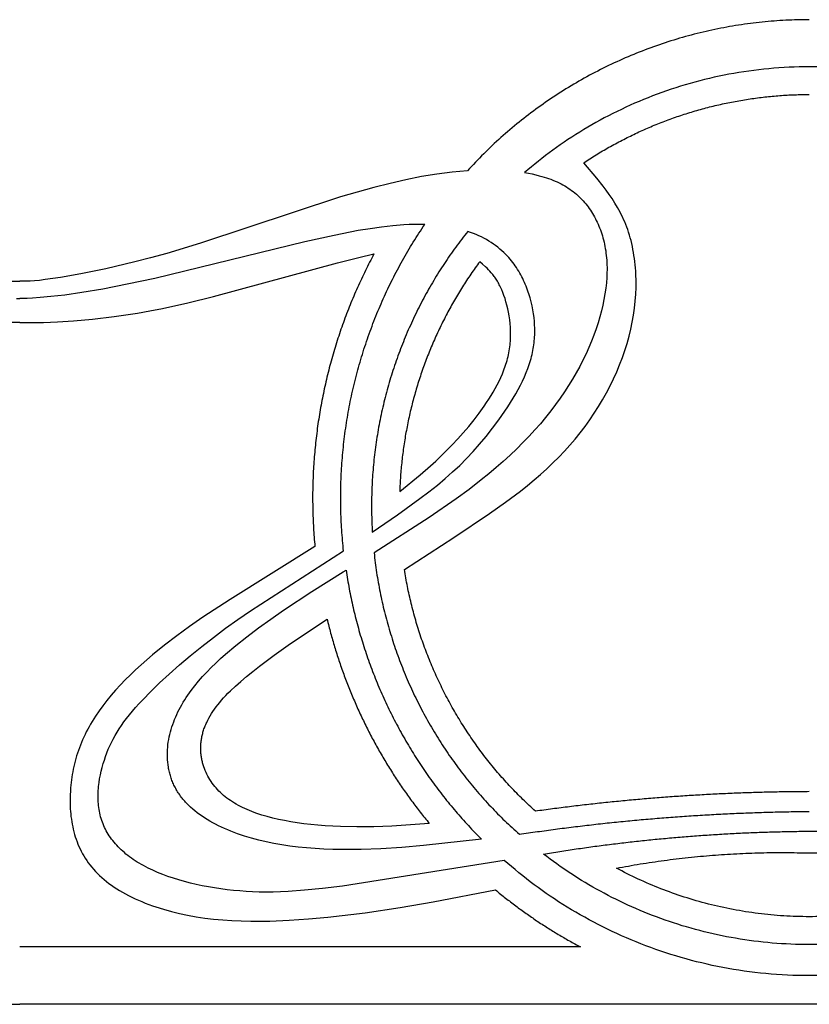
# Model space of a CAD drawing. Units: millimetres. Extents: x -87 to 105, y -77 to 87.
# Drawn here: x -46 to -25, y 62 to 87 of the extents above; entities that cross this region are included whole.
import ezdxf

# ---------------------------------------------------------------- set-up
doc = ezdxf.new("R2010")
doc.units = ezdxf.units.MM
doc.header["$MEASUREMENT"] = 0
doc.layers.add('LAYER_1', color=174, linetype='Continuous')

msp = doc.modelspace()

# ---------------------------------------------------------------- linework, layer by layer
at = {"layer": 'LAYER_1'}
for p, q in [((-30.908, 82.789), (-31.244, 83.182)), ((-32.751, 82.931), (-32.653, 82.914)), ((-32.653, 82.914), (-32.557, 82.896)), ((-32.557, 82.896), (-32.465, 82.875)), ((-32.465, 82.875), (-32.375, 82.853)), ((-32.375, 82.853), (-32.313, 82.836)), ((-32.313, 82.836), (-32.253, 82.819)), ((-32.253, 82.819), (-32.194, 82.8)), ((-32.194, 82.8), (-32.136, 82.781)), ((-32.136, 82.781), (-32.08, 82.76)), ((-32.08, 82.76), (-32.026, 82.739)), ((-32.026, 82.739), (-31.972, 82.717)), ((-30.746, 82.587), (-30.908, 82.789)), ((-31.972, 82.717), (-31.92, 82.694)), ((-31.92, 82.694), (-31.87, 82.67)), ((-31.87, 82.67), (-31.82, 82.645)), ((-31.82, 82.645), (-31.772, 82.619)), ((-31.772, 82.619), (-31.726, 82.592)), ((-31.726, 82.592), (-31.68, 82.565)), ((-31.68, 82.565), (-31.636, 82.537)), ((-31.636, 82.537), (-31.593, 82.508)), ((-31.593, 82.508), (-31.551, 82.478)), ((-31.551, 82.478), (-31.51, 82.447)), ((-30.668, 82.483), (-30.746, 82.587)), ((-30.592, 82.377), (-30.668, 82.483)), ((-31.51, 82.447), (-31.47, 82.415)), ((-31.47, 82.415), (-31.431, 82.383)), ((-31.431, 82.383), (-31.394, 82.35)), ((-31.394, 82.35), (-31.357, 82.316)), ((-31.357, 82.316), (-31.322, 82.281)), ((-31.322, 82.281), (-31.287, 82.245)), ((-31.287, 82.245), (-31.254, 82.209)), ((-30.519, 82.268), (-30.592, 82.377)), ((-30.448, 82.157), (-30.519, 82.268)), ((-31.254, 82.209), (-31.221, 82.172)), ((-31.221, 82.172), (-31.19, 82.134)), ((-31.19, 82.134), (-31.159, 82.095)), ((-31.159, 82.095), (-31.13, 82.056)), ((-31.13, 82.056), (-31.101, 82.015)), ((-31.101, 82.015), (-31.073, 81.974)), ((-31.073, 81.974), (-31.045, 81.932)), ((-30.381, 82.042), (-30.448, 82.157)), ((-30.348, 81.983), (-30.381, 82.042)), ((-30.317, 81.924), (-30.348, 81.983)), ((-31.045, 81.932), (-31.019, 81.89)), ((-31.019, 81.89), (-30.994, 81.847)), ((-30.994, 81.847), (-30.969, 81.803)), ((-30.969, 81.803), (-30.945, 81.758)), ((-30.945, 81.758), (-30.922, 81.712)), ((-30.286, 81.864), (-30.317, 81.924)), ((-30.256, 81.802), (-30.286, 81.864)), ((-30.228, 81.74), (-30.256, 81.802)), ((-30.2, 81.676), (-30.228, 81.74)), ((-36.681, 81.503), (-36.981, 81.454)), ((-36.387, 81.545), (-36.681, 81.503)), ((-36.1, 81.577), (-36.387, 81.545)), ((-35.821, 81.6), (-36.1, 81.577)), ((-35.685, 81.607), (-35.821, 81.6)), ((-35.551, 81.612), (-35.685, 81.607)), ((-35.419, 81.613), (-35.551, 81.612)), ((-35.29, 81.612), (-35.419, 81.613)), ((-30.922, 81.712), (-30.899, 81.666)), ((-30.899, 81.666), (-30.878, 81.619)), ((-30.878, 81.619), (-30.857, 81.571)), ((-30.857, 81.571), (-30.838, 81.523)), ((-30.838, 81.523), (-30.819, 81.474)), ((-30.819, 81.474), (-30.801, 81.424)), ((-30.173, 81.612), (-30.2, 81.676)), ((-30.148, 81.546), (-30.173, 81.612)), ((-30.124, 81.479), (-30.148, 81.546)), ((-30.101, 81.411), (-30.124, 81.479)), ((-37.6, 81.334), (-38.339, 81.168)), ((-36.981, 81.454), (-37.6, 81.334)), ((-34.124, 81.409), (-34.196, 81.434)), ((-34.053, 81.382), (-34.124, 81.409)), ((-33.983, 81.353), (-34.053, 81.382)), ((-33.916, 81.323), (-33.983, 81.353)), ((-33.849, 81.292), (-33.916, 81.323)), ((-33.785, 81.258), (-33.849, 81.292)), ((-33.722, 81.224), (-33.785, 81.258)), ((-33.66, 81.188), (-33.722, 81.224)), ((-30.801, 81.424), (-30.784, 81.373)), ((-30.784, 81.373), (-30.768, 81.321)), ((-30.768, 81.321), (-30.753, 81.269)), ((-30.753, 81.269), (-30.739, 81.216)), ((-30.079, 81.341), (-30.101, 81.411)), ((-30.059, 81.271), (-30.079, 81.341)), ((-30.039, 81.199), (-30.059, 81.271)), ((-38.339, 81.168), (-42.165, 80.236)), ((-33.6, 81.15), (-33.66, 81.188)), ((-33.542, 81.111), (-33.6, 81.15)), ((-33.485, 81.071), (-33.542, 81.111)), ((-33.43, 81.029), (-33.485, 81.071)), ((-33.377, 80.985), (-33.43, 81.029)), ((-33.325, 80.94), (-33.377, 80.985)), ((-30.739, 81.216), (-30.726, 81.162)), ((-30.726, 81.162), (-30.714, 81.107)), ((-30.714, 81.107), (-30.703, 81.052)), ((-30.703, 81.052), (-30.693, 80.996)), ((-30.693, 80.996), (-30.684, 80.939)), ((-30.022, 81.126), (-30.039, 81.199)), ((-30.005, 81.052), (-30.022, 81.126)), ((-29.99, 80.977), (-30.005, 81.052)), ((-29.976, 80.9), (-29.99, 80.977)), ((-33.275, 80.894), (-33.325, 80.94)), ((-33.227, 80.847), (-33.275, 80.894)), ((-33.189, 80.808), (-33.227, 80.847)), ((-33.153, 80.768), (-33.189, 80.808)), ((-33.117, 80.727), (-33.153, 80.768)), ((-33.083, 80.685), (-33.117, 80.727)), ((-30.684, 80.939), (-30.676, 80.881)), ((-30.676, 80.881), (-30.669, 80.822)), ((-30.669, 80.822), (-30.663, 80.763)), ((-30.663, 80.763), (-30.658, 80.703)), ((-29.963, 80.823), (-29.976, 80.9)), ((-29.952, 80.745), (-29.963, 80.823)), ((-29.942, 80.666), (-29.952, 80.745)), ((-33.816, 80.597), (-33.891, 80.663)), ((-33.742, 80.529), (-33.816, 80.597)), ((-33.705, 80.494), (-33.742, 80.529)), ((-33.668, 80.457), (-33.705, 80.494)), ((-33.05, 80.643), (-33.083, 80.685)), ((-33.017, 80.6), (-33.05, 80.643)), ((-32.986, 80.556), (-33.017, 80.6)), ((-32.956, 80.512), (-32.986, 80.556)), ((-32.927, 80.467), (-32.956, 80.512)), ((-30.658, 80.703), (-30.654, 80.642)), ((-30.654, 80.642), (-30.652, 80.58)), ((-30.652, 80.58), (-30.65, 80.518)), ((-30.65, 80.518), (-30.65, 80.454)), ((-29.933, 80.586), (-29.942, 80.666)), ((-29.926, 80.505), (-29.933, 80.586)), ((-29.92, 80.423), (-29.926, 80.505)), ((-42.165, 80.236), (-42.864, 80.087)), ((-33.632, 80.418), (-33.668, 80.457)), ((-33.596, 80.377), (-33.632, 80.418)), ((-33.56, 80.335), (-33.596, 80.377)), ((-33.543, 80.312), (-33.56, 80.335)), ((-33.525, 80.289), (-33.543, 80.312)), ((-33.508, 80.265), (-33.525, 80.289)), ((-33.491, 80.241), (-33.508, 80.265)), ((-33.474, 80.216), (-33.491, 80.241)), ((-32.899, 80.421), (-32.927, 80.467)), ((-32.872, 80.375), (-32.899, 80.421)), ((-32.846, 80.328), (-32.872, 80.375)), ((-32.821, 80.281), (-32.846, 80.328)), ((-32.797, 80.234), (-32.821, 80.281)), ((-32.774, 80.186), (-32.797, 80.234)), ((-30.656, 80.259), (-30.667, 80.125)), ((-30.653, 80.325), (-30.656, 80.259)), ((-30.651, 80.39), (-30.653, 80.325)), ((-30.65, 80.454), (-30.651, 80.39)), ((-29.916, 80.341), (-29.92, 80.423)), ((-29.911, 80.174), (-29.916, 80.341)), ((-42.864, 80.087), (-43.489, 79.965)), ((-33.457, 80.19), (-33.474, 80.216)), ((-33.441, 80.163), (-33.457, 80.19)), ((-33.425, 80.135), (-33.441, 80.163)), ((-33.408, 80.106), (-33.425, 80.135)), ((-33.393, 80.077), (-33.408, 80.106)), ((-33.377, 80.046), (-33.393, 80.077)), ((-33.361, 80.014), (-33.377, 80.046)), ((-33.346, 79.982), (-33.361, 80.014)), ((-33.331, 79.948), (-33.346, 79.982)), ((-32.752, 80.137), (-32.774, 80.186)), ((-32.73, 80.089), (-32.752, 80.137)), ((-32.71, 80.04), (-32.73, 80.089)), ((-32.691, 79.99), (-32.71, 80.04)), ((-32.673, 79.941), (-32.691, 79.99)), ((-30.682, 79.988), (-30.702, 79.847)), ((-30.667, 80.125), (-30.682, 79.988)), ((-29.919, 79.832), (-29.912, 80.004)), ((-29.912, 80.004), (-29.911, 80.174)), ((-45.686, 79.725), (-45.602, 79.724)), ((-45.518, 79.725), (-45.602, 79.724)), ((-45.415, 79.727), (-45.518, 79.725)), ((-45.274, 79.735), (-45.415, 79.727)), ((-45.077, 79.749), (-45.274, 79.735)), ((-44.808, 79.774), (-45.077, 79.749)), ((-44.457, 79.814), (-44.808, 79.774)), ((-44.02, 79.876), (-44.457, 79.814)), ((-43.489, 79.965), (-44.02, 79.876)), ((-33.302, 79.877), (-33.331, 79.948)), ((-33.274, 79.802), (-33.302, 79.877)), ((-33.247, 79.723), (-33.274, 79.802)), ((-33.222, 79.64), (-33.247, 79.723)), ((-32.655, 79.891), (-32.673, 79.941)), ((-32.639, 79.841), (-32.655, 79.891)), ((-32.608, 79.741), (-32.639, 79.841)), ((-32.582, 79.64), (-32.608, 79.741)), ((-30.702, 79.847), (-30.727, 79.704)), ((-29.932, 79.657), (-29.919, 79.832)), ((-33.199, 79.555), (-33.222, 79.64)), ((-33.177, 79.466), (-33.199, 79.555)), ((-32.558, 79.539), (-32.582, 79.64)), ((-32.538, 79.438), (-32.558, 79.539)), ((-30.757, 79.558), (-30.792, 79.409)), ((-30.727, 79.704), (-30.757, 79.558)), ((-29.976, 79.303), (-29.951, 79.481)), ((-29.951, 79.481), (-29.932, 79.657)), ((-33.158, 79.375), (-33.177, 79.466)), ((-33.142, 79.282), (-33.158, 79.375)), ((-33.128, 79.186), (-33.142, 79.282)), ((-32.522, 79.338), (-32.538, 79.438)), ((-32.508, 79.238), (-32.522, 79.338)), ((-32.498, 79.139), (-32.508, 79.238)), ((-30.832, 79.259), (-30.878, 79.106)), ((-30.792, 79.409), (-30.832, 79.259)), ((-30.007, 79.124), (-29.976, 79.303)), ((-33.117, 79.089), (-33.128, 79.186)), ((-33.109, 78.991), (-33.117, 79.089)), ((-33.104, 78.892), (-33.109, 78.991)), ((-32.492, 79.041), (-32.498, 79.139)), ((-32.49, 78.991), (-32.492, 79.041)), ((-32.489, 78.942), (-32.49, 78.991)), ((-30.878, 79.106), (-30.928, 78.951)), ((-30.045, 78.944), (-30.007, 79.124)), ((-33.106, 78.692), (-33.104, 78.742)), ((-33.104, 78.842), (-33.104, 78.892)), ((-33.103, 78.792), (-33.104, 78.842)), ((-33.104, 78.742), (-33.103, 78.792)), ((-32.497, 78.697), (-32.493, 78.746)), ((-32.493, 78.746), (-32.491, 78.795)), ((-32.491, 78.795), (-32.489, 78.844)), ((-32.489, 78.893), (-32.489, 78.942)), ((-32.489, 78.844), (-32.489, 78.893)), ((-30.984, 78.795), (-31.046, 78.637)), ((-30.928, 78.951), (-30.984, 78.795)), ((-30.139, 78.582), (-30.089, 78.763)), ((-30.089, 78.763), (-30.045, 78.944)), ((-33.131, 78.443), (-33.124, 78.492)), ((-33.124, 78.492), (-33.118, 78.542)), ((-33.118, 78.542), (-33.113, 78.592)), ((-33.113, 78.592), (-33.109, 78.642)), ((-33.109, 78.642), (-33.106, 78.692)), ((-32.528, 78.45), (-32.52, 78.499)), ((-32.52, 78.499), (-32.513, 78.549)), ((-32.513, 78.549), (-32.507, 78.598)), ((-32.507, 78.598), (-32.501, 78.647)), ((-32.501, 78.647), (-32.497, 78.697)), ((-31.112, 78.478), (-31.184, 78.318)), ((-31.046, 78.637), (-31.112, 78.478)), ((-30.196, 78.401), (-30.139, 78.582)), ((-33.182, 78.196), (-33.169, 78.245)), ((-33.169, 78.245), (-33.158, 78.294)), ((-33.158, 78.294), (-33.148, 78.344)), ((-33.148, 78.344), (-33.139, 78.393)), ((-33.139, 78.393), (-33.131, 78.443)), ((-32.585, 78.199), (-32.571, 78.25)), ((-32.571, 78.25), (-32.559, 78.3)), ((-32.559, 78.3), (-32.548, 78.35)), ((-32.548, 78.35), (-32.538, 78.4)), ((-32.538, 78.4), (-32.528, 78.45)), ((-31.184, 78.318), (-31.262, 78.157)), ((-30.328, 78.039), (-30.259, 78.22)), ((-30.259, 78.22), (-30.196, 78.401)), ((-33.274, 77.907), (-33.24, 78.003)), ((-33.24, 78.003), (-33.224, 78.051)), ((-33.224, 78.051), (-33.209, 78.099)), ((-33.209, 78.099), (-33.195, 78.148)), ((-33.195, 78.148), (-33.182, 78.196)), ((-32.667, 77.943), (-32.631, 78.046)), ((-32.631, 78.046), (-32.614, 78.097)), ((-32.614, 78.097), (-32.599, 78.148)), ((-32.599, 78.148), (-32.585, 78.199)), ((-31.345, 77.996), (-31.433, 77.834)), ((-31.262, 78.157), (-31.345, 77.996)), ((-30.404, 77.858), (-30.328, 78.039)), ((-33.397, 77.623), (-33.353, 77.717)), ((-33.353, 77.717), (-33.312, 77.811)), ((-33.312, 77.811), (-33.274, 77.907)), ((-32.802, 77.625), (-32.753, 77.733)), ((-32.753, 77.733), (-32.708, 77.838)), ((-32.708, 77.838), (-32.667, 77.943)), ((-31.433, 77.834), (-31.527, 77.672)), ((-30.485, 77.679), (-30.404, 77.858)), ((-33.494, 77.437), (-33.444, 77.53)), ((-33.444, 77.53), (-33.397, 77.623)), ((-32.913, 77.407), (-32.856, 77.517)), ((-32.856, 77.517), (-32.802, 77.625)), ((-31.627, 77.51), (-31.732, 77.348)), ((-31.527, 77.672), (-31.627, 77.51)), ((-30.664, 77.324), (-30.572, 77.501)), ((-30.572, 77.501), (-30.485, 77.679)), ((-33.657, 77.164), (-33.6, 77.254)), ((-33.6, 77.254), (-33.546, 77.345)), ((-33.546, 77.345), (-33.494, 77.437)), ((-33.039, 77.186), (-32.975, 77.297)), ((-32.975, 77.297), (-32.913, 77.407)), ((-31.732, 77.348), (-31.843, 77.186)), ((-30.763, 77.149), (-30.664, 77.324)), ((-33.902, 76.81), (-33.776, 76.985)), ((-33.776, 76.985), (-33.716, 77.074)), ((-33.716, 77.074), (-33.657, 77.164)), ((-33.251, 76.854), (-33.178, 76.964)), ((-33.178, 76.964), (-33.107, 77.075)), ((-33.107, 77.075), (-33.039, 77.186)), ((-31.96, 77.024), (-32.083, 76.862)), ((-31.843, 77.186), (-31.96, 77.024)), ((-30.975, 76.804), (-30.866, 76.975)), ((-30.866, 76.975), (-30.763, 77.149)), ((-34.034, 76.638), (-33.902, 76.81)), ((-33.403, 76.635), (-33.251, 76.854)), ((-32.083, 76.862), (-32.212, 76.7)), ((-31.089, 76.635), (-30.975, 76.804)), ((-34.308, 76.307), (-34.17, 76.47)), ((-34.17, 76.47), (-34.034, 76.638)), ((-33.563, 76.421), (-33.403, 76.635)), ((-32.347, 76.539), (-32.488, 76.378)), ((-32.212, 76.7), (-32.347, 76.539)), ((-31.333, 76.306), (-31.209, 76.469)), ((-31.209, 76.469), (-31.089, 76.635)), ((-34.449, 76.15), (-34.308, 76.307)), ((-33.892, 76.016), (-33.726, 76.214)), ((-33.726, 76.214), (-33.563, 76.421)), ((-32.635, 76.217), (-32.789, 76.057)), ((-32.488, 76.378), (-32.635, 76.217)), ((-31.462, 76.146), (-31.333, 76.306)), ((-34.733, 75.853), (-34.591, 75.998)), ((-34.591, 75.998), (-34.449, 76.15)), ((-34.058, 75.828), (-33.892, 76.016)), ((-32.789, 76.057), (-32.949, 75.897)), ((-31.734, 75.835), (-31.596, 75.989)), ((-31.596, 75.989), (-31.462, 76.146)), ((-35.01, 75.586), (-34.873, 75.716)), ((-34.873, 75.716), (-34.733, 75.853)), ((-34.227, 75.65), (-34.058, 75.828)), ((-33.116, 75.738), (-33.29, 75.579)), ((-32.949, 75.897), (-33.116, 75.738)), ((-31.878, 75.685), (-31.734, 75.835)), ((-35.41, 75.233), (-35.146, 75.463)), ((-35.146, 75.463), (-35.01, 75.586)), ((-34.58, 75.309), (-34.4, 75.477)), ((-34.4, 75.477), (-34.227, 75.65)), ((-33.29, 75.579), (-33.47, 75.42)), ((-32.18, 75.392), (-32.026, 75.538)), ((-32.026, 75.538), (-31.878, 75.685)), ((-35.927, 74.813), (-35.41, 75.233)), ((-34.769, 75.143), (-34.58, 75.309)), ((-33.656, 75.262), (-33.85, 75.105)), ((-33.47, 75.42), (-33.656, 75.262)), ((-32.505, 75.106), (-32.34, 75.249)), ((-32.34, 75.249), (-32.18, 75.392)), ((-35.183, 74.806), (-34.969, 74.976)), ((-34.969, 74.976), (-34.769, 75.143)), ((-33.85, 75.105), (-34.163, 74.863)), ((-32.855, 74.823), (-32.677, 74.965)), ((-32.677, 74.965), (-32.505, 75.106)), ((-35.414, 74.631), (-35.183, 74.806)), ((-34.163, 74.863), (-34.49, 74.623)), ((-33.232, 74.538), (-32.855, 74.823)), ((-35.984, 74.219), (-35.414, 74.631)), ((-34.49, 74.623), (-35.174, 74.15)), ((-33.639, 74.249), (-33.232, 74.538)), ((-36.625, 73.78), (-35.984, 74.219)), ((-34.546, 73.638), (-33.639, 74.249)), ((-35.174, 74.15), (-36.581, 73.25)), ((-35.808, 72.826), (-34.546, 73.638)), ((-39.724, 71.776), (-37.357, 73.298)), ((-38.164, 72.262), (-37.367, 72.763)), ((-37.367, 72.763), (-37.294, 72.809)), ((-38.882, 71.791), (-38.164, 72.262)), ((-40.045, 71.555), (-39.724, 71.776)), ((-39.212, 71.564), (-38.882, 71.791)), ((-40.36, 71.33), (-40.045, 71.555)), ((-39.525, 71.339), (-39.212, 71.564)), ((-38.706, 70.94), (-37.777, 71.561)), ((-40.669, 71.099), (-40.36, 71.33)), ((-39.82, 71.116), (-39.525, 71.339)), ((-40.969, 70.865), (-40.669, 71.099)), ((-40.1, 70.893), (-39.82, 71.116)), ((-41.258, 70.63), (-40.969, 70.865)), ((-40.363, 70.669), (-40.1, 70.893)), ((-39.125, 70.644), (-38.706, 70.94)), ((-41.535, 70.396), (-41.258, 70.63)), ((-40.726, 70.328), (-40.61, 70.442)), ((-40.61, 70.442), (-40.489, 70.556)), ((-40.489, 70.556), (-40.363, 70.669)), ((-39.498, 70.366), (-39.125, 70.644)), ((-41.796, 70.165), (-41.535, 70.396)), ((-40.945, 70.098), (-40.838, 70.213)), ((-40.838, 70.213), (-40.726, 70.328)), ((-39.827, 70.104), (-39.668, 70.233)), ((-39.668, 70.233), (-39.498, 70.366)), ((-42.041, 69.939), (-41.796, 70.165)), ((-41.143, 69.864), (-41.047, 69.981)), ((-41.047, 69.981), (-40.945, 70.098)), ((-40.112, 69.855), (-39.975, 69.978)), ((-39.975, 69.978), (-39.827, 70.104)), ((-42.469, 69.512), (-42.266, 69.721)), ((-42.266, 69.721), (-42.041, 69.939)), ((-41.278, 69.686), (-41.234, 69.745)), ((-41.234, 69.745), (-41.143, 69.864)), ((-40.299, 69.674), (-40.239, 69.734)), ((-40.239, 69.734), (-40.112, 69.855)), ((-42.562, 69.412), (-42.469, 69.512)), ((-41.473, 69.384), (-41.437, 69.445)), ((-41.437, 69.445), (-41.4, 69.505)), ((-41.4, 69.505), (-41.36, 69.566)), ((-41.36, 69.566), (-41.32, 69.626)), ((-41.32, 69.626), (-41.278, 69.686)), ((-40.557, 69.384), (-40.511, 69.441)), ((-40.511, 69.441), (-40.461, 69.499)), ((-40.461, 69.499), (-40.41, 69.557)), ((-40.41, 69.557), (-40.355, 69.615)), ((-40.355, 69.615), (-40.299, 69.674)), ((-42.809, 69.127), (-42.732, 69.22)), ((-42.732, 69.22), (-42.65, 69.315)), ((-42.65, 69.315), (-42.562, 69.412)), ((-41.602, 69.136), (-41.572, 69.199)), ((-41.572, 69.199), (-41.541, 69.261)), ((-41.541, 69.261), (-41.508, 69.322)), ((-41.508, 69.322), (-41.473, 69.384)), ((-40.719, 69.157), (-40.682, 69.213)), ((-40.682, 69.213), (-40.643, 69.27)), ((-40.643, 69.27), (-40.602, 69.327)), ((-40.602, 69.327), (-40.557, 69.384)), ((-43.01, 68.857), (-42.948, 68.946)), ((-42.948, 68.946), (-42.88, 69.036)), ((-42.88, 69.036), (-42.809, 69.127)), ((-41.705, 68.884), (-41.682, 68.947)), ((-41.682, 68.947), (-41.657, 69.011)), ((-41.657, 69.011), (-41.63, 69.074)), ((-41.63, 69.074), (-41.602, 69.136)), ((-40.842, 68.933), (-40.815, 68.989)), ((-40.815, 68.989), (-40.785, 69.045)), ((-40.785, 69.045), (-40.754, 69.101)), ((-40.754, 69.101), (-40.719, 69.157)), ((-43.124, 68.683), (-43.069, 68.77)), ((-43.069, 68.77), (-43.01, 68.857)), ((-41.781, 68.627), (-41.765, 68.691)), ((-41.765, 68.691), (-41.747, 68.756)), ((-41.747, 68.756), (-41.727, 68.82)), ((-41.727, 68.82), (-41.705, 68.884)), ((-40.936, 68.682), (-40.927, 68.71)), ((-40.927, 68.71), (-40.919, 68.738)), ((-40.919, 68.738), (-40.91, 68.766)), ((-40.91, 68.766), (-40.9, 68.794)), ((-40.9, 68.794), (-40.889, 68.822)), ((-40.889, 68.822), (-40.878, 68.849)), ((-40.878, 68.849), (-40.867, 68.877)), ((-40.867, 68.877), (-40.855, 68.905)), ((-40.855, 68.905), (-40.842, 68.933)), ((-43.266, 68.423), (-43.222, 68.51)), ((-43.222, 68.51), (-43.175, 68.597)), ((-43.175, 68.597), (-43.124, 68.683)), ((-41.818, 68.433), (-41.808, 68.498)), ((-41.808, 68.498), (-41.795, 68.562)), ((-41.795, 68.562), (-41.781, 68.627)), ((-40.984, 68.434), (-40.981, 68.461)), ((-40.981, 68.461), (-40.977, 68.489)), ((-40.977, 68.489), (-40.973, 68.516)), ((-40.973, 68.516), (-40.968, 68.544)), ((-40.968, 68.544), (-40.963, 68.571)), ((-40.963, 68.571), (-40.957, 68.599)), ((-40.957, 68.599), (-40.95, 68.627)), ((-40.95, 68.627), (-40.943, 68.654)), ((-40.943, 68.654), (-40.936, 68.682)), ((-43.382, 68.159), (-43.346, 68.248)), ((-43.346, 68.248), (-43.307, 68.336)), ((-43.307, 68.336), (-43.266, 68.423)), ((-41.842, 68.175), (-41.839, 68.239)), ((-41.839, 68.239), (-41.834, 68.304)), ((-41.834, 68.304), (-41.827, 68.368)), ((-41.827, 68.368), (-41.818, 68.433)), ((-40.993, 68.298), (-40.992, 68.325)), ((-40.993, 68.271), (-40.993, 68.298)), ((-40.993, 68.244), (-40.993, 68.271)), ((-40.992, 68.218), (-40.993, 68.244)), ((-40.992, 68.325), (-40.991, 68.352)), ((-40.991, 68.191), (-40.992, 68.218)), ((-40.991, 68.352), (-40.989, 68.379)), ((-40.989, 68.164), (-40.991, 68.191)), ((-40.989, 68.379), (-40.987, 68.407)), ((-40.987, 68.407), (-40.984, 68.434)), ((-43.477, 67.883), (-43.447, 67.976)), ((-43.447, 67.976), (-43.416, 68.068)), ((-43.416, 68.068), (-43.382, 68.159)), ((-41.843, 68.11), (-41.842, 68.175)), ((-41.842, 68.046), (-41.843, 68.11)), ((-41.839, 67.983), (-41.842, 68.046)), ((-41.834, 67.919), (-41.839, 67.983)), ((-40.987, 68.138), (-40.989, 68.164)), ((-40.984, 68.112), (-40.987, 68.138)), ((-40.981, 68.085), (-40.984, 68.112)), ((-40.977, 68.059), (-40.981, 68.085)), ((-40.973, 68.033), (-40.977, 68.059)), ((-40.968, 68.007), (-40.973, 68.033)), ((-40.963, 67.982), (-40.968, 68.007)), ((-40.958, 67.956), (-40.963, 67.982)), ((-40.952, 67.93), (-40.958, 67.956)), ((-43.549, 67.595), (-43.528, 67.692)), ((-43.528, 67.692), (-43.504, 67.788)), ((-43.504, 67.788), (-43.477, 67.883)), ((-41.826, 67.856), (-41.834, 67.919)), ((-41.817, 67.793), (-41.826, 67.856)), ((-41.811, 67.762), (-41.817, 67.793)), ((-41.805, 67.731), (-41.811, 67.762)), ((-41.798, 67.7), (-41.805, 67.731)), ((-41.791, 67.669), (-41.798, 67.7)), ((-40.945, 67.905), (-40.952, 67.93)), ((-40.939, 67.88), (-40.945, 67.905)), ((-40.931, 67.855), (-40.939, 67.88)), ((-40.916, 67.805), (-40.931, 67.855)), ((-40.898, 67.756), (-40.916, 67.805)), ((-40.879, 67.707), (-40.898, 67.756)), ((-40.858, 67.66), (-40.879, 67.707)), ((-43.583, 67.4), (-43.568, 67.498)), ((-43.568, 67.498), (-43.549, 67.595)), ((-41.784, 67.639), (-41.791, 67.669)), ((-41.775, 67.608), (-41.784, 67.639)), ((-41.766, 67.578), (-41.775, 67.608)), ((-41.757, 67.547), (-41.766, 67.578)), ((-41.747, 67.517), (-41.757, 67.547)), ((-41.736, 67.487), (-41.747, 67.517)), ((-41.725, 67.457), (-41.736, 67.487)), ((-41.714, 67.427), (-41.725, 67.457)), ((-40.836, 67.612), (-40.858, 67.66)), ((-40.812, 67.566), (-40.836, 67.612)), ((-40.786, 67.52), (-40.812, 67.566)), ((-40.759, 67.476), (-40.786, 67.52)), ((-40.731, 67.432), (-40.759, 67.476)), ((-43.606, 67.154), (-43.603, 67.203)), ((-43.603, 67.203), (-43.6, 67.253)), ((-43.6, 67.253), (-43.595, 67.302)), ((-43.595, 67.302), (-43.59, 67.351)), ((-43.59, 67.351), (-43.583, 67.4)), ((-41.701, 67.398), (-41.714, 67.427)), ((-41.688, 67.369), (-41.701, 67.398)), ((-41.675, 67.339), (-41.688, 67.369)), ((-41.661, 67.31), (-41.675, 67.339)), ((-41.646, 67.282), (-41.661, 67.31)), ((-41.631, 67.253), (-41.646, 67.282)), ((-41.615, 67.225), (-41.631, 67.253)), ((-41.599, 67.196), (-41.615, 67.225)), ((-41.582, 67.168), (-41.599, 67.196)), ((-40.701, 67.388), (-40.731, 67.432)), ((-40.669, 67.346), (-40.701, 67.388)), ((-40.637, 67.305), (-40.669, 67.346)), ((-40.602, 67.264), (-40.637, 67.305)), ((-40.567, 67.225), (-40.602, 67.264)), ((-40.53, 67.186), (-40.567, 67.225)), ((-40.492, 67.148), (-40.53, 67.186)), ((-43.608, 67.105), (-43.606, 67.154)), ((-43.608, 67.056), (-43.608, 67.105)), ((-43.608, 67.007), (-43.608, 67.056)), ((-43.606, 66.959), (-43.608, 67.007)), ((-43.604, 66.91), (-43.606, 66.959)), ((-41.564, 67.141), (-41.582, 67.168)), ((-41.546, 67.113), (-41.564, 67.141)), ((-41.527, 67.086), (-41.546, 67.113)), ((-41.507, 67.059), (-41.527, 67.086)), ((-41.487, 67.032), (-41.507, 67.059)), ((-41.466, 67.005), (-41.487, 67.032)), ((-41.445, 66.979), (-41.466, 67.005)), ((-41.423, 66.953), (-41.445, 66.979)), ((-41.4, 66.927), (-41.423, 66.953)), ((-40.452, 67.112), (-40.492, 67.148)), ((-40.411, 67.076), (-40.452, 67.112)), ((-40.369, 67.041), (-40.411, 67.076)), ((-40.325, 67.007), (-40.369, 67.041)), ((-40.28, 66.973), (-40.325, 67.007)), ((-40.234, 66.941), (-40.28, 66.973)), ((-40.186, 66.909), (-40.234, 66.941)), ((-43.6, 66.862), (-43.604, 66.91)), ((-43.596, 66.814), (-43.6, 66.862)), ((-43.59, 66.766), (-43.596, 66.814)), ((-43.582, 66.718), (-43.59, 66.766)), ((-43.574, 66.671), (-43.582, 66.718)), ((-41.377, 66.901), (-41.4, 66.927)), ((-41.353, 66.876), (-41.377, 66.901)), ((-41.304, 66.825), (-41.353, 66.876)), ((-41.252, 66.776), (-41.304, 66.825)), ((-41.198, 66.728), (-41.252, 66.776)), ((-41.142, 66.681), (-41.198, 66.728)), ((-40.137, 66.879), (-40.186, 66.909)), ((-40.087, 66.849), (-40.137, 66.879)), ((-40.035, 66.82), (-40.087, 66.849)), ((-39.981, 66.792), (-40.035, 66.82)), ((-39.927, 66.764), (-39.981, 66.792)), ((-39.871, 66.738), (-39.927, 66.764)), ((-39.813, 66.712), (-39.871, 66.738)), ((-39.754, 66.687), (-39.813, 66.712)), ((-39.694, 66.663), (-39.754, 66.687)), ((-43.565, 66.623), (-43.574, 66.671)), ((-43.554, 66.577), (-43.565, 66.623)), ((-43.542, 66.53), (-43.554, 66.577)), ((-43.528, 66.484), (-43.542, 66.53)), ((-43.513, 66.439), (-43.528, 66.484)), ((-43.497, 66.393), (-43.513, 66.439)), ((-41.083, 66.635), (-41.142, 66.681)), ((-41.022, 66.59), (-41.083, 66.635)), ((-40.96, 66.546), (-41.022, 66.59)), ((-40.895, 66.503), (-40.96, 66.546)), ((-40.828, 66.461), (-40.895, 66.503)), ((-40.759, 66.42), (-40.828, 66.461)), ((-39.632, 66.64), (-39.694, 66.663)), ((-39.569, 66.617), (-39.632, 66.64)), ((-39.439, 66.574), (-39.569, 66.617)), ((-39.303, 66.534), (-39.439, 66.574)), ((-39.161, 66.497), (-39.303, 66.534)), ((-39.014, 66.463), (-39.161, 66.497)), ((-38.861, 66.432), (-39.014, 66.463)), ((-38.702, 66.403), (-38.861, 66.432)), ((-43.48, 66.348), (-43.497, 66.393)), ((-43.461, 66.304), (-43.48, 66.348)), ((-43.441, 66.26), (-43.461, 66.304)), ((-43.42, 66.216), (-43.441, 66.26)), ((-43.397, 66.173), (-43.42, 66.216)), ((-40.688, 66.38), (-40.759, 66.42)), ((-40.615, 66.341), (-40.688, 66.38)), ((-40.541, 66.304), (-40.615, 66.341)), ((-40.464, 66.267), (-40.541, 66.304)), ((-40.386, 66.231), (-40.464, 66.267)), ((-40.306, 66.197), (-40.386, 66.231)), ((-40.225, 66.164), (-40.306, 66.197)), ((-38.538, 66.377), (-38.702, 66.403)), ((-38.368, 66.355), (-38.538, 66.377)), ((-38.192, 66.334), (-38.368, 66.355)), ((-38.011, 66.317), (-38.192, 66.334)), ((-37.824, 66.303), (-38.011, 66.317)), ((-37.434, 66.283), (-37.824, 66.303)), ((-37.021, 66.274), (-37.434, 66.283)), ((-36.586, 66.278), (-37.021, 66.274)), ((-36.129, 66.294), (-36.586, 66.278)), ((-35.65, 66.323), (-36.129, 66.294)), ((-35.175, 66.361), (-35.65, 66.323)), ((-43.373, 66.13), (-43.397, 66.173)), ((-43.348, 66.088), (-43.373, 66.13)), ((-43.321, 66.046), (-43.348, 66.088)), ((-43.293, 66.005), (-43.321, 66.046)), ((-43.263, 65.964), (-43.293, 66.005)), ((-43.233, 65.924), (-43.263, 65.964)), ((-40.142, 66.131), (-40.225, 66.164)), ((-40.057, 66.1), (-40.142, 66.131)), ((-39.882, 66.041), (-40.057, 66.1)), ((-39.702, 65.987), (-39.882, 66.041)), ((-39.517, 65.937), (-39.702, 65.987)), ((-39.326, 65.892), (-39.517, 65.937)), ((-33.847, 65.96), (-35.321, 65.796)), ((-43.201, 65.884), (-43.233, 65.924)), ((-43.167, 65.844), (-43.201, 65.884)), ((-43.132, 65.805), (-43.167, 65.844)), ((-43.096, 65.767), (-43.132, 65.805)), ((-43.059, 65.729), (-43.096, 65.767)), ((-43.02, 65.691), (-43.059, 65.729)), ((-42.98, 65.655), (-43.02, 65.691)), ((-39.13, 65.852), (-39.326, 65.892)), ((-38.93, 65.817), (-39.13, 65.852)), ((-38.725, 65.786), (-38.93, 65.817)), ((-38.516, 65.76), (-38.725, 65.786)), ((-38.302, 65.739), (-38.516, 65.76)), ((-38.083, 65.722), (-38.302, 65.739)), ((-37.858, 65.709), (-38.083, 65.722)), ((-37.629, 65.7), (-37.858, 65.709)), ((-37.395, 65.696), (-37.629, 65.7)), ((-36.91, 65.699), (-37.395, 65.696)), ((-36.404, 65.717), (-36.91, 65.699)), ((-35.874, 65.75), (-36.404, 65.717)), ((-35.321, 65.796), (-35.874, 65.75)), ((-42.938, 65.618), (-42.98, 65.655)), ((-42.896, 65.582), (-42.938, 65.618)), ((-42.851, 65.547), (-42.896, 65.582)), ((-42.806, 65.512), (-42.851, 65.547)), ((-42.759, 65.478), (-42.806, 65.512)), ((-42.71, 65.445), (-42.759, 65.478)), ((-42.661, 65.412), (-42.71, 65.445)), ((-42.61, 65.379), (-42.661, 65.412)), ((-42.557, 65.348), (-42.61, 65.379)), ((-42.503, 65.316), (-42.557, 65.348)), ((-42.448, 65.286), (-42.503, 65.316)), ((-42.392, 65.256), (-42.448, 65.286)), ((-42.334, 65.226), (-42.392, 65.256)), ((-42.214, 65.17), (-42.334, 65.226)), ((-33.27, 65.421), (-37.384, 64.766)), ((-42.09, 65.115), (-42.214, 65.17)), ((-41.96, 65.063), (-42.09, 65.115)), ((-41.827, 65.014), (-41.96, 65.063)), ((-41.689, 64.968), (-41.827, 65.014)), ((-41.548, 64.924), (-41.689, 64.968)), ((-41.404, 64.883), (-41.548, 64.924)), ((-41.256, 64.844), (-41.404, 64.883)), ((-41.106, 64.809), (-41.256, 64.844)), ((-40.953, 64.776), (-41.106, 64.809)), ((-40.798, 64.746), (-40.953, 64.776)), ((-40.641, 64.719), (-40.798, 64.746)), ((-40.483, 64.695), (-40.641, 64.719)), ((-40.323, 64.674), (-40.483, 64.695)), ((-37.894, 64.704), (-38.353, 64.659)), ((-37.384, 64.766), (-37.894, 64.704)), ((-40.163, 64.656), (-40.323, 64.674)), ((-40.001, 64.641), (-40.163, 64.656)), ((-39.838, 64.629), (-40.001, 64.641)), ((-39.673, 64.621), (-39.838, 64.629)), ((-39.503, 64.615), (-39.673, 64.621)), ((-39.329, 64.614), (-39.503, 64.615)), ((-39.149, 64.615), (-39.329, 64.614)), ((-38.963, 64.62), (-39.149, 64.615)), ((-38.769, 64.629), (-38.963, 64.62)), ((-38.353, 64.659), (-38.769, 64.629)), ((-31.322, 63.216), (-45.602, 63.216)), ((-85.806, 61.756), (-45.602, 61.756)), ((-5.398, 61.756), (-45.602, 61.756))]:
    msp.add_line(p, q, dxfattribs=at)
for points in [[(-57, 82.978), (-56.809, 82.963), (-56.615, 82.944), (-56.418, 82.921), (-56.219, 82.893), (-55.832, 82.829), (-55.436, 82.75), (-55.032, 82.658), (-54.62, 82.553), (-53.773, 82.312), (-50.206, 81.138), (-49.346, 80.874), (-48.933, 80.759), (-48.535, 80.656), (-47.798, 80.483), (-47.158, 80.352), (-46.639, 80.261), (-46.253, 80.206), (-46.104, 80.188), (-45.976, 80.177), (-45.867, 80.17), (-45.771, 80.166), (-45.602, 80.165)], [(-34.204, 82.978), (-34.395, 82.963), (-34.589, 82.944), (-34.786, 82.921), (-34.985, 82.893), (-35.372, 82.829), (-35.768, 82.75), (-36.172, 82.658), (-36.584, 82.553), (-37.431, 82.312), (-40.998, 81.138), (-41.858, 80.874), (-42.271, 80.759), (-42.669, 80.656), (-43.406, 80.483), (-44.046, 80.352), (-44.565, 80.261), (-44.951, 80.206), (-45.1, 80.188), (-45.228, 80.177), (-45.337, 80.17), (-45.433, 80.166), (-45.602, 80.165)], [(-45.602, 79.113), (-46.21, 79.119), (-46.563, 79.133), (-46.974, 79.16), (-47.459, 79.203), (-48.007, 79.268), (-48.604, 79.356), (-48.916, 79.409), (-49.235, 79.47), (-49.886, 79.612), (-50.54, 79.774), (-53.692, 80.634), (-54.236, 80.772), (-54.62, 80.86)], [(-45.602, 79.113), (-44.994, 79.119), (-44.641, 79.133), (-44.23, 79.16), (-43.745, 79.203), (-43.197, 79.268), (-42.6, 79.356), (-42.288, 79.409), (-41.969, 79.47), (-41.318, 79.612), (-40.664, 79.774), (-37.512, 80.634), (-36.968, 80.772), (-36.584, 80.86)], [(-38.087, 73.416), (-40.245, 72.064), (-40.939, 71.609), (-41.275, 71.377), (-41.602, 71.141), (-41.918, 70.899), (-42.222, 70.652), (-42.511, 70.4), (-42.65, 70.273), (-42.785, 70.145), (-42.914, 70.016), (-43.039, 69.886), (-43.159, 69.755), (-43.274, 69.624), (-43.382, 69.492), (-43.485, 69.359), (-43.582, 69.226), (-43.673, 69.092), (-43.716, 69.025), (-43.757, 68.958), (-43.797, 68.891), (-43.835, 68.824), (-43.871, 68.757), (-43.906, 68.689), (-43.939, 68.622), (-43.971, 68.555), (-44.001, 68.487), (-44.03, 68.42), (-44.058, 68.352), (-44.083, 68.284), (-44.108, 68.217), (-44.131, 68.149), (-44.152, 68.081), (-44.172, 68.014), (-44.191, 67.946), (-44.209, 67.878), (-44.225, 67.811), (-44.24, 67.743), (-44.253, 67.675), (-44.265, 67.608), (-44.276, 67.54), (-44.286, 67.473), (-44.294, 67.405), (-44.301, 67.338), (-44.307, 67.271), (-44.312, 67.203), (-44.318, 67.069), (-44.319, 66.935), (-44.316, 66.801), (-44.313, 66.735), (-44.308, 66.669), (-44.303, 66.602), (-44.296, 66.536), (-44.287, 66.471), (-44.277, 66.405), (-44.266, 66.34), (-44.253, 66.275), (-44.239, 66.211), (-44.223, 66.147), (-44.206, 66.083), (-44.186, 66.02), (-44.166, 65.957), (-44.143, 65.895), (-44.119, 65.833), (-44.093, 65.772), (-44.065, 65.711), (-44.035, 65.651), (-44.003, 65.591), (-43.969, 65.532), (-43.933, 65.474), (-43.896, 65.416), (-43.856, 65.36), (-43.813, 65.303), (-43.769, 65.248), (-43.723, 65.193), (-43.674, 65.14), (-43.623, 65.087), (-43.569, 65.035), (-43.513, 64.983), (-43.455, 64.933), (-43.395, 64.884), (-43.332, 64.835), (-43.266, 64.788), (-43.199, 64.741), (-43.129, 64.696), (-43.057, 64.651), (-42.983, 64.608), (-42.906, 64.566), (-42.828, 64.524), (-42.748, 64.484), (-42.665, 64.445), (-42.581, 64.407), (-42.495, 64.37), (-42.407, 64.335), (-42.317, 64.3), (-42.225, 64.267), (-42.132, 64.235), (-41.94, 64.175), (-41.741, 64.12), (-41.537, 64.07), (-41.326, 64.025), (-41.111, 63.986), (-40.889, 63.953), (-40.664, 63.926), (-40.433, 63.904), (-40.199, 63.888), (-39.961, 63.878), (-39.72, 63.873), (-39.477, 63.872), (-39.233, 63.876), (-38.74, 63.896), (-38.247, 63.929), (-37.757, 63.974), (-36.808, 64.088), (-35.918, 64.219), (-35.079, 64.362), (-33.486, 64.667)]]:
    msp.add_lwpolyline(points, dxfattribs=at)
for points, weights in [([(-25.5, 86.824), (-30.7, 86.821), (-34.204, 82.978)], [1, 0.914952753136, 1]), ([(-18.249, 82.931), (-25.5, 89.181), (-32.751, 82.931)], [1, 0.75743952251, 1]), ([(-31.244, 83.182), (-28.633, 84.915), (-25.5, 84.921)], [1, 0.957649152333, 1]), ([(-37.357, 73.298), (-37.852, 77.835), (-35.29, 81.612)], [1, 0.938587936124, 1]), ([(-34.196, 81.434), (-36.879, 78.073), (-36.625, 73.78)], [1, 0.933579025798, 1]), ([(-36.584, 80.86), (-38.457, 77.365), (-38.087, 73.416)], [1, 0.957444298793, 1]), ([(-33.891, 80.663), (-35.82, 78.055), (-35.927, 74.813)], [1, 0.954797346507, 1]), ([(-36.581, 73.25), (-36.12, 68.951), (-32.882, 66.085)], [1, 0.932426554298, 1]), ([(-37.294, 72.809), (-36.701, 68.815), (-33.847, 65.96)], [1, 0.94955239874, 1]), ([(-32.471, 66.672), (-35.233, 69.156), (-35.808, 72.826)], [1, 0.94226800095, 1]), ([(-37.777, 71.561), (-37.076, 68.661), (-35.175, 66.361)], [1, 0.974406961575, 1]), ([(-25.5, 67.17), (-29.002, 67.157), (-32.471, 66.672)], [1, 0.997726591521, 1]), ([(-32.882, 66.085), (-29.211, 66.636), (-25.5, 66.667)], [1, 0.997523055388, 1]), ([(-32.271, 65.581), (-28.909, 66.139), (-25.5, 66.163)], [1, 0.996892800642, 1]), ([(-25.5, 66.163), (-22.091, 66.139), (-18.729, 65.581)], [1, 0.996892800642, 1]), ([(-18.729, 65.581), (-25.5, 60.368), (-32.271, 65.581)], [1, 0.792398228835, 1]), ([(-30.41, 65.221), (-27.976, 65.687), (-25.5, 65.609)], [1, 0.993929285796, 1]), ([(-25.5, 65.609), (-23.024, 65.687), (-20.59, 65.221)], [1, 0.993929285796, 1]), ([(-17.73, 65.421), (-25.5, 58.573), (-33.27, 65.421)], [1, 0.750217864495, 1]), ([(-20.59, 65.221), (-25.5, 62.585), (-30.41, 65.221)], [1, 0.88103920274, 1]), ([(-33.486, 64.667), (-32.479, 63.829), (-31.322, 63.216)], [1, 0.994674692214, 1])]:
    msp.add_rational_spline(points, weights, degree=2, dxfattribs=at)

doc.saveas('drawing.dxf')
